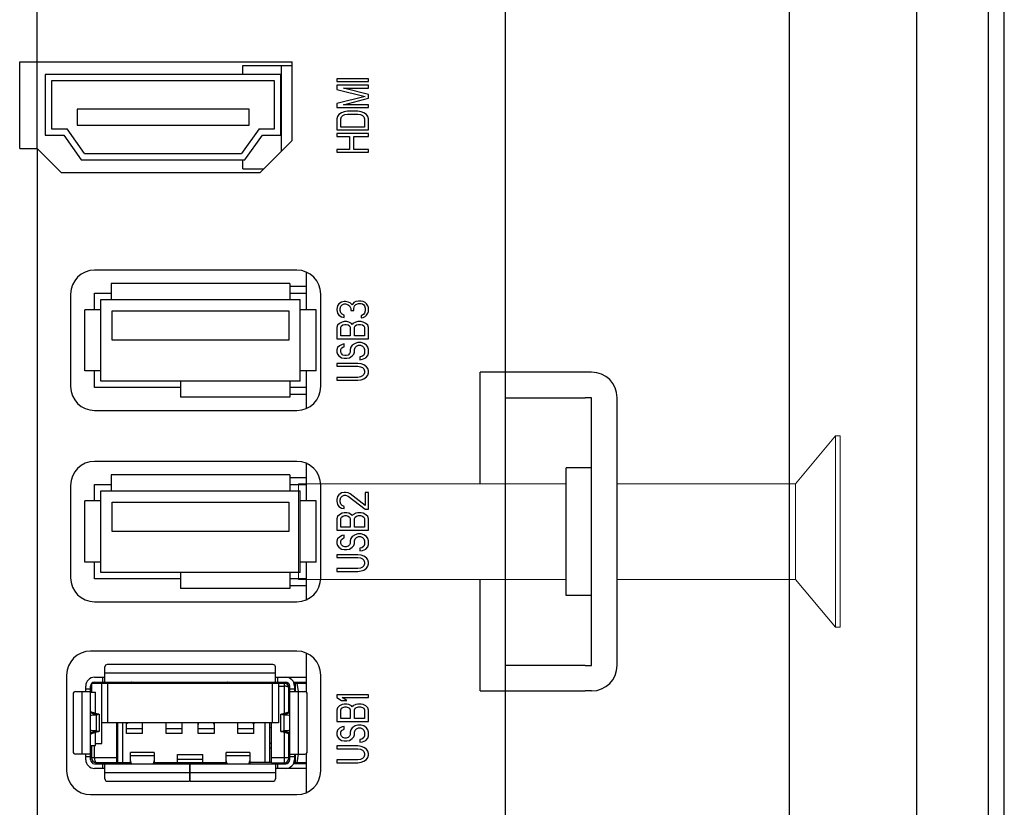
# Model space of a CAD drawing. Extents: x 0 to 1170, y 0 to 805.
# Drawn here: x 41 to 103, y 393 to 442 of the extents above; entities that cross this region are included whole.
import ezdxf

# ---------------------------------------------------------------- set-up
doc = ezdxf.new("R2010")
doc.units = 0
doc.header["$MEASUREMENT"] = 0
doc.layers.get('Defpoints').update_dxf_attribs({"linetype": 'CONTINUOUS'})
doc.layers.add('1_外観図', color=7, linetype='CONTINUOUS')
doc.layers.add('3_取付金具', color=4, linetype='CONTINUOUS')
doc.styles.get("Standard").update_dxf_attribs({"font": 'SIMPLEX.SHX', "bigfont": 'BIGFONT.shx'})
doc.dimstyles.new('SUNPO', dxfattribs={"dimscale": 0, "dimtxt": 3, "dimasz": 2.5, "dimexe": 2.2, "dimexo": 0.5, "dimgap": 1, "dimtad": 1, "dimdec": 1, "dimzin": 12, "dimdsep": 46, "dimtxsty": 'STANDARD', "dimcen": 0, "dimclrd": 3, "dimclre": 3, "dimclrt": 4, "dimadec": 0, "dimazin": 0, "dimtfac": 1, "dimtdec": 0, "dimtmove": 0, "dimatfit": 3, "dimfxl": 1, "dimtolj": 1, "dimtzin": 0, "dimarcsym": 0})

# ---------------------------------------------------------------- blocks, each defined once
blk = doc.blocks.new('*D11')
at = {"layer": '1_外観図', "color": 3, "lineweight": -2, "transparency": 16777216}
for p, q in [((96.23, 571.953), (17.201, 571.953)), ((23.801, 255.453), (23.801, 564.453)), ((96.23, 247.953), (17.201, 247.953))]:
    blk.add_line(p, q, dxfattribs=at)
at = {"layer": '1_外観図', "color": 3, "transparency": 16777216}
for points in [[(22.551, 564.453), (25.051, 564.453), (23.801, 571.953)], [(22.551, 255.453), (25.051, 255.453), (23.801, 247.953)]]:
    blk.add_solid(points, dxfattribs=at)
at = {"layer": 'Defpoints', "color": 0, "transparency": 16777216}
for p in [(23.801, 571.953), (97.73, 571.953), (97.73, 247.953)]:
    blk.add_point(p, dxfattribs=at)
at = {"layer": '1_外観図', "color": 4, "transparency": 16777216, "insert": (16.301, 409.953), "char_height": 9, "attachment_point": 5, "rotation": 90}
blk.add_mtext('\\A1;324', dxfattribs=at)

msp = doc.modelspace()

# ---------------------------------------------------------------- linework, layer by layer
at = {"layer": '1_外観図'}
for p, q in [((97.73, 243.953), (97.73, 575.953)), ((102.23, 243.953), (102.23, 575.953)), ((103.23, 245.97), (103.23, 573.937)), ((89.73, 569.314), (89.73, 250.593)), ((71.93, 251.453), (71.93, 568.453))]:
    msp.add_line(p, q, dxfattribs=at)
at = {"layer": '1_外観図', "color": 9, "linetype": 'Continuous'}
for p, q in [((42.53, 439.428), (42.53, 497.953)), ((42.53, 433.978), (42.53, 321.953)), ((46.63, 400.813), (46.63, 400.513)), ((57.48, 401.063), (46.78, 401.063)), ((51.652, 400.491), (52.608, 400.491)), ((57.63, 400.513), (57.63, 400.813)), ((58.03, 400.453), (58.03, 398.556)), ((58.23, 400.804), (58.23, 400.813)), ((45.33, 399.913), (45.33, 395.993)), ((45.88, 400.063), (45.58, 400.063)), ((57.68, 400.253), (58.03, 400.253)), ((58.68, 400.063), (58.38, 400.063)), ((58.93, 395.993), (58.93, 399.913)), ((45.88, 398.649), (45.927, 398.649)), ((58.333, 398.649), (58.38, 398.649)), ((45.938, 398.424), (45.88, 398.424)), ((46.008, 398.458), (46.235, 398.458)), ((46.115, 398.501), (46.115, 398.479)), ((46.406, 398.501), (46.115, 398.501)), ((46.235, 398.458), (46.235, 397.449)), ((58.145, 398.501), (57.854, 398.501)), ((58.025, 397.449), (58.025, 398.458)), ((58.025, 398.458), (58.252, 398.458)), ((58.145, 398.479), (58.145, 398.501)), ((58.38, 398.424), (58.322, 398.424)), ((45.88, 397.483), (45.938, 397.483)), ((46.235, 397.449), (46.008, 397.449)), ((46.115, 397.428), (46.115, 397.406)), ((46.115, 397.406), (46.406, 397.406)), ((49.13, 397.58), (48.13, 397.58)), ((51.63, 397.58), (50.63, 397.58)), ((53.63, 397.58), (52.63, 397.58)), ((56.13, 397.58), (55.13, 397.58)), ((56.055, 397.963), (56.055, 397.93)), ((57.854, 397.406), (58.145, 397.406)), ((58.252, 397.449), (58.025, 397.449)), ((58.145, 397.406), (58.145, 397.428)), ((58.322, 397.483), (58.38, 397.483)), ((45.927, 397.258), (45.88, 397.258)), ((58.03, 397.351), (58.03, 395.453)), ((58.38, 397.258), (58.333, 397.258)), ((46.13, 395.763), (46.13, 396.531)), ((45.58, 395.843), (45.88, 395.843)), ((47.505, 395.763), (45.93, 395.763)), ((48.391, 395.906), (49.869, 395.906)), ((54.391, 395.906), (55.869, 395.906)), ((58.33, 395.753), (57.23, 395.753)), ((58.38, 395.843), (58.68, 395.843)), ((46.63, 395.393), (46.63, 395.093)), ((57.63, 395.093), (57.63, 395.393)), ((58.23, 395.093), (58.23, 395.103)), ((46.78, 394.843), (52.1, 394.843)), ((52.13, 394.843), (57.48, 394.843))]:
    msp.add_line(p, q, dxfattribs=at)
at = {"layer": '1_外観図', "color": 7, "linetype": 'Continuous'}
for p, q in [((41.435, 433.978), (41.435, 439.428)), ((41.435, 439.428), (58.53, 439.428)), ((42.53, 433.978), (42.53, 439.428)), ((58.53, 434.478), (58.53, 439.428)), ((55.43, 438.628), (55.43, 439.203)), ((55.43, 439.203), (58.53, 439.203)), ((57.84, 439.203), (57.84, 433.788)), ((43.03, 438.628), (43.03, 434.828)), ((57.83, 438.628), (43.03, 438.628)), ((43.43, 438.228), (43.43, 435.228)), ((57.43, 438.228), (43.43, 438.228)), ((57.43, 435.228), (57.43, 438.228)), ((57.83, 434.828), (57.83, 438.628)), ((61.33, 438.362), (61.33, 438.187)), ((63.33, 438.362), (61.33, 438.362)), ((61.33, 438.187), (63.33, 438.187)), ((63.33, 438.187), (63.33, 438.362)), ((61.33, 437.953), (61.33, 437.691)), ((63.33, 437.953), (61.33, 437.953)), ((61.33, 437.691), (63.117, 437.253)), ((61.756, 437.778), (63.33, 437.778)), ((63.33, 437.37), (61.756, 437.778)), ((63.33, 437.778), (63.33, 437.953)), ((63.117, 437.253), (61.33, 436.816)), ((61.756, 436.728), (63.33, 437.137)), ((63.33, 437.137), (63.33, 437.37)), ((45.03, 436.453), (45.03, 435.453)), ((55.83, 436.453), (45.03, 436.453)), ((55.83, 435.453), (55.83, 436.453)), ((61.33, 436.816), (61.33, 436.553)), ((61.33, 436.553), (63.33, 436.553)), ((63.33, 436.728), (61.756, 436.728)), ((62.011, 436.32), (61.798, 436.291)), ((62.649, 436.32), (62.011, 436.32)), ((62.862, 436.291), (62.649, 436.32)), ((63.33, 436.553), (63.33, 436.728)), ((61.373, 435.999), (61.33, 435.853)), ((61.33, 435.853), (61.33, 435.153)), ((61.458, 436.116), (61.373, 435.999)), ((61.628, 436.233), (61.458, 436.116)), ((61.585, 435.853), (61.628, 435.97)), ((61.585, 435.328), (61.585, 435.853)), ((61.798, 436.291), (61.628, 436.233)), ((61.628, 435.97), (61.713, 436.058)), ((61.713, 436.058), (61.841, 436.116)), ((61.841, 436.116), (62.011, 436.145)), ((62.011, 436.145), (62.649, 436.145)), ((62.649, 436.145), (62.819, 436.116)), ((62.819, 436.116), (62.947, 436.058)), ((63.032, 436.233), (62.862, 436.291)), ((62.947, 436.058), (63.032, 435.97)), ((63.202, 436.116), (63.032, 436.233)), ((63.032, 435.97), (63.075, 435.853)), ((63.075, 435.853), (63.075, 435.328)), ((63.287, 435.999), (63.202, 436.116)), ((63.33, 435.853), (63.287, 435.999)), ((63.33, 435.153), (63.33, 435.853)), ((43.43, 435.228), (44.405, 435.228)), ((45.505, 433.678), (44.405, 435.228)), ((45.03, 435.453), (55.83, 435.453)), ((56.455, 435.228), (55.355, 433.678)), ((56.455, 435.228), (57.43, 435.228)), ((61.33, 435.153), (63.33, 435.153)), ((63.075, 435.328), (61.585, 435.328)), ((43.03, 434.828), (44.198, 434.828)), ((44.198, 434.828), (45.298, 433.278)), ((55.562, 433.278), (56.662, 434.828)), ((58.53, 434.478), (56.53, 432.478)), ((56.662, 434.828), (57.83, 434.828)), ((61.33, 434.92), (61.33, 434.745)), ((63.33, 434.92), (61.33, 434.92)), ((61.33, 434.745), (62.139, 434.745)), ((62.139, 434.745), (62.139, 433.928)), ((62.394, 433.928), (62.394, 434.745)), ((62.394, 434.745), (63.33, 434.745)), ((63.33, 434.745), (63.33, 434.92)), ((41.435, 433.978), (42.53, 433.978)), ((44.03, 432.478), (42.53, 433.978)), ((61.33, 433.928), (61.33, 433.753)), ((62.139, 433.928), (61.33, 433.928)), ((63.33, 433.928), (62.394, 433.928)), ((63.33, 433.753), (63.33, 433.928)), ((45.298, 433.278), (55.562, 433.278)), ((45.505, 433.678), (55.355, 433.678)), ((55.43, 432.703), (55.43, 433.278)), ((61.33, 433.753), (63.33, 433.753)), ((55.43, 432.703), (56.755, 432.703)), ((44.03, 432.478), (56.53, 432.478)), ((58.83, 426.353), (46.13, 426.353)), ((59.43, 423.873), (59.43, 426.228)), ((47.17, 425.513), (47.17, 424.513)), ((58.39, 425.513), (47.17, 425.513)), ((58.39, 425.513), (58.39, 424.513)), ((58.39, 425.353), (59.43, 425.353)), ((44.63, 424.853), (44.63, 419.053)), ((46.13, 423.873), (46.13, 424.913)), ((46.13, 424.913), (47.17, 424.913)), ((58.39, 424.913), (59.43, 424.913)), ((60.33, 419.053), (60.33, 424.853)), ((46.53, 419.393), (46.53, 424.513)), ((46.53, 424.513), (59.03, 424.513)), ((59.03, 419.393), (59.03, 424.513)), ((61.373, 424.12), (61.33, 423.916)), ((61.458, 424.237), (61.373, 424.12)), ((61.628, 424.353), (61.458, 424.237)), ((61.543, 423.945), (61.585, 424.091)), ((61.543, 423.828), (61.543, 423.945)), ((61.585, 424.091), (61.67, 424.178)), ((61.798, 424.383), (61.628, 424.353)), ((61.67, 424.178), (61.798, 424.237)), ((61.883, 424.383), (61.798, 424.383)), ((61.798, 424.237), (61.883, 424.237)), ((62.053, 424.353), (61.883, 424.383)), ((61.883, 424.237), (62.053, 424.178)), ((62.181, 424.295), (62.053, 424.353)), ((62.053, 424.178), (62.139, 424.12)), ((62.139, 424.12), (62.224, 423.945)), ((62.309, 424.178), (62.181, 424.295)), ((62.224, 423.945), (62.224, 423.828)), ((62.394, 424.324), (62.309, 424.178)), ((62.521, 424.383), (62.394, 424.324)), ((62.394, 423.945), (62.436, 424.12)), ((62.394, 423.828), (62.394, 423.945)), ((62.436, 424.12), (62.521, 424.208)), ((62.692, 424.412), (62.521, 424.383)), ((62.521, 424.208), (62.692, 424.266)), ((62.862, 424.412), (62.692, 424.412)), ((62.692, 424.266), (62.862, 424.266)), ((62.99, 424.383), (62.862, 424.412)), ((62.862, 424.266), (62.947, 424.237)), ((62.947, 424.237), (63.032, 424.178)), ((63.117, 424.324), (62.99, 424.383)), ((63.032, 424.178), (63.075, 424.12)), ((63.075, 424.12), (63.117, 423.974)), ((63.202, 424.237), (63.117, 424.324)), ((63.117, 423.974), (63.117, 423.799)), ((63.287, 424.12), (63.202, 424.237)), ((63.33, 424.003), (63.287, 424.12)), ((63.33, 423.77), (63.33, 424.003)), ((45.53, 420.033), (45.53, 423.873)), ((46.53, 423.873), (45.53, 423.873)), ((47.23, 421.953), (47.23, 423.793)), ((47.23, 423.793), (58.33, 423.793)), ((58.33, 423.793), (58.33, 421.953)), ((60.03, 423.873), (59.03, 423.873)), ((60.03, 420.033), (60.03, 423.873)), ((61.33, 423.916), (61.33, 423.858)), ((61.33, 423.858), (61.373, 423.653)), ((61.373, 423.653), (61.458, 423.537)), ((61.458, 423.537), (61.628, 423.42)), ((61.585, 423.683), (61.543, 423.828)), ((61.67, 423.595), (61.585, 423.683)), ((61.628, 423.42), (61.798, 423.391)), ((61.798, 423.537), (61.67, 423.595)), ((61.798, 423.391), (61.798, 423.537)), ((62.224, 423.828), (62.394, 423.828)), ((62.947, 423.537), (62.862, 423.508)), ((62.862, 423.508), (62.862, 423.362)), ((62.862, 423.362), (62.99, 423.391)), ((63.032, 423.595), (62.947, 423.537)), ((62.99, 423.391), (63.117, 423.449)), ((63.075, 423.653), (63.032, 423.595)), ((63.117, 423.799), (63.075, 423.653)), ((63.117, 423.449), (63.202, 423.537)), ((63.202, 423.537), (63.287, 423.653)), ((63.287, 423.653), (63.33, 423.77)), ((61.373, 422.895), (61.33, 422.749)), ((61.33, 422.749), (61.33, 422.049)), ((61.5, 423.012), (61.373, 422.895)), ((61.67, 423.099), (61.5, 423.012)), ((61.585, 422.778), (61.628, 422.866)), ((61.585, 422.224), (61.585, 422.778)), ((61.628, 422.866), (61.713, 422.924)), ((61.798, 423.128), (61.67, 423.099)), ((61.713, 422.924), (61.841, 422.953)), ((61.968, 423.128), (61.798, 423.128)), ((61.841, 422.953), (61.926, 422.953)), ((61.926, 422.953), (62.053, 422.924)), ((62.096, 423.099), (61.968, 423.128)), ((62.053, 422.924), (62.139, 422.866)), ((62.266, 423.012), (62.096, 423.099)), ((62.139, 422.866), (62.181, 422.778)), ((62.181, 422.778), (62.181, 422.224)), ((62.309, 422.953), (62.266, 423.012)), ((62.351, 423.012), (62.309, 422.953)), ((62.521, 423.099), (62.351, 423.012)), ((62.436, 422.778), (62.479, 422.866)), ((62.436, 422.224), (62.436, 422.778)), ((62.479, 422.866), (62.564, 422.924)), ((62.649, 423.128), (62.521, 423.099)), ((62.564, 422.924), (62.692, 422.953)), ((62.862, 423.128), (62.649, 423.128)), ((62.692, 422.953), (62.819, 422.953)), ((62.819, 422.953), (62.947, 422.924)), ((62.99, 423.099), (62.862, 423.128)), ((62.947, 422.924), (63.032, 422.866)), ((63.16, 423.012), (62.99, 423.099)), ((63.032, 422.866), (63.075, 422.778)), ((63.075, 422.778), (63.075, 422.224)), ((63.287, 422.895), (63.16, 423.012)), ((63.33, 422.749), (63.287, 422.895)), ((63.33, 422.049), (63.33, 422.749)), ((62.181, 422.224), (61.585, 422.224)), ((63.075, 422.224), (62.436, 422.224)), ((58.33, 421.953), (47.23, 421.953)), ((61.33, 422.049), (63.33, 422.049)), ((61.373, 421.495), (61.33, 421.349)), ((61.5, 421.612), (61.373, 421.495)), ((61.67, 421.699), (61.5, 421.612)), ((61.585, 421.378), (61.628, 421.466)), ((61.628, 421.466), (61.713, 421.524)), ((61.798, 421.728), (61.67, 421.699)), ((61.713, 421.524), (61.798, 421.553)), ((61.798, 421.553), (61.798, 421.728)), ((62.224, 421.524), (62.181, 421.378)), ((62.309, 421.641), (62.224, 421.524)), ((62.479, 421.758), (62.309, 421.641)), ((62.436, 421.378), (62.479, 421.495)), ((62.649, 421.816), (62.479, 421.758)), ((62.479, 421.495), (62.564, 421.583)), ((62.564, 421.583), (62.692, 421.641)), ((62.862, 421.816), (62.649, 421.816)), ((62.692, 421.641), (62.819, 421.641)), ((62.819, 421.641), (62.947, 421.583)), ((63.032, 421.758), (62.862, 421.816)), ((62.947, 421.583), (63.032, 421.495)), ((63.202, 421.641), (63.032, 421.758)), ((63.032, 421.495), (63.075, 421.378)), ((63.287, 421.524), (63.202, 421.641)), ((63.33, 421.378), (63.287, 421.524)), ((61.33, 421.349), (61.33, 421.203)), ((61.33, 421.203), (61.373, 421.087)), ((61.373, 421.087), (61.458, 420.97)), ((61.458, 420.97), (61.628, 420.853)), ((61.585, 421.203), (61.585, 421.378)), ((61.628, 421.116), (61.585, 421.203)), ((61.713, 421.028), (61.628, 421.116)), ((61.628, 420.853), (61.798, 420.824)), ((61.841, 420.999), (61.713, 421.028)), ((61.926, 420.999), (61.841, 420.999)), ((62.053, 421.028), (61.926, 420.999)), ((61.968, 420.824), (62.139, 420.853)), ((62.139, 421.116), (62.053, 421.028)), ((62.181, 421.203), (62.139, 421.116)), ((62.139, 420.853), (62.309, 420.97)), ((62.181, 421.378), (62.181, 421.203)), ((62.309, 420.97), (62.394, 421.087)), ((62.394, 421.087), (62.436, 421.203)), ((62.436, 421.203), (62.436, 421.378)), ((62.904, 420.941), (62.777, 420.912)), ((62.777, 420.912), (62.777, 420.737)), ((63.032, 421.028), (62.904, 420.941)), ((62.947, 420.766), (63.16, 420.853)), ((63.075, 421.145), (63.032, 421.028)), ((63.075, 421.378), (63.075, 421.145)), ((63.16, 420.853), (63.287, 420.999)), ((63.287, 420.999), (63.33, 421.145)), ((63.33, 421.145), (63.33, 421.378)), ((61.33, 420.503), (61.33, 420.328)), ((62.649, 420.503), (61.33, 420.503)), ((61.33, 420.328), (62.649, 420.328)), ((61.798, 420.824), (61.968, 420.824)), ((62.862, 420.474), (62.649, 420.503)), ((62.649, 420.328), (62.819, 420.299)), ((62.777, 420.737), (62.947, 420.766)), ((62.819, 420.299), (62.947, 420.241)), ((63.032, 420.416), (62.862, 420.474)), ((62.947, 420.241), (63.032, 420.153)), ((63.202, 420.299), (63.032, 420.416)), ((63.287, 420.183), (63.202, 420.299)), ((46.53, 420.033), (45.53, 420.033)), ((46.13, 418.993), (46.13, 420.033)), ((60.03, 420.033), (59.03, 420.033)), ((59.43, 417.679), (59.43, 420.033)), ((61.33, 419.628), (61.33, 419.453)), ((62.649, 419.628), (61.33, 419.628)), ((62.819, 419.658), (62.649, 419.628)), ((62.947, 419.716), (62.819, 419.658)), ((63.032, 419.803), (62.947, 419.716)), ((63.032, 420.153), (63.075, 420.037)), ((63.075, 419.92), (63.032, 419.803)), ((63.032, 419.541), (63.202, 419.658)), ((63.075, 420.037), (63.075, 419.92)), ((63.202, 419.658), (63.287, 419.774)), ((63.33, 420.037), (63.287, 420.183)), ((63.287, 419.774), (63.33, 419.92)), ((63.33, 419.92), (63.33, 420.037)), ((51.53, 418.993), (46.13, 418.993)), ((59.03, 419.393), (46.53, 419.393)), ((51.53, 419.393), (51.53, 418.393)), ((58.39, 419.393), (58.39, 418.393)), ((59.43, 418.993), (58.39, 418.993)), ((61.33, 419.453), (62.649, 419.453)), ((62.649, 419.453), (62.862, 419.483)), ((62.862, 419.483), (63.032, 419.541)), ((58.39, 418.393), (51.53, 418.393)), ((59.43, 418.553), (58.39, 418.553)), ((46.13, 417.553), (58.83, 417.553)), ((58.83, 414.353), (46.13, 414.353)), ((59.43, 411.873), (59.43, 414.228)), ((47.17, 413.513), (47.17, 412.513)), ((58.39, 413.513), (47.17, 413.513)), ((58.39, 413.513), (58.39, 412.513)), ((44.63, 412.853), (44.63, 407.053)), ((46.13, 411.873), (46.13, 412.913)), ((46.13, 412.913), (47.17, 412.913)), ((58.39, 413.353), (59.43, 413.353)), ((58.39, 412.913), (59.43, 412.913)), ((60.33, 407.053), (60.33, 412.853)), ((46.53, 407.393), (46.53, 412.513)), ((46.53, 412.513), (59.03, 412.513)), ((59.03, 407.393), (59.03, 412.513)), ((61.458, 412.266), (61.373, 412.149)), ((61.628, 412.383), (61.458, 412.266)), ((61.798, 412.412), (61.628, 412.383)), ((61.67, 412.178), (61.798, 412.237)), ((61.883, 412.412), (61.798, 412.412)), ((61.798, 412.237), (61.883, 412.237)), ((62.053, 412.383), (61.883, 412.412)), ((61.883, 412.237), (62.053, 412.178)), ((62.181, 412.324), (62.053, 412.383)), ((63.117, 411.595), (62.181, 412.324)), ((63.117, 412.412), (63.117, 411.595)), ((63.33, 412.412), (63.117, 412.412)), ((63.33, 411.362), (63.33, 412.412)), ((45.53, 408.033), (45.53, 411.873)), ((46.53, 411.873), (45.53, 411.873)), ((47.23, 409.953), (47.23, 411.793)), ((47.23, 411.793), (58.33, 411.793)), ((58.33, 411.793), (58.33, 409.953)), ((60.03, 411.873), (59.03, 411.873)), ((60.03, 408.033), (60.03, 411.873)), ((61.373, 412.149), (61.33, 411.974)), ((61.33, 411.974), (61.33, 411.858)), ((61.33, 411.858), (61.373, 411.653)), ((61.373, 411.653), (61.458, 411.537)), ((61.543, 411.945), (61.585, 412.091)), ((61.543, 411.828), (61.543, 411.945)), ((61.585, 411.683), (61.543, 411.828)), ((61.585, 412.091), (61.67, 412.178)), ((61.67, 411.595), (61.585, 411.683)), ((61.798, 411.537), (61.67, 411.595)), ((62.053, 412.178), (63.117, 411.362)), ((61.5, 411.012), (61.373, 410.895)), ((61.458, 411.537), (61.628, 411.42)), ((61.67, 411.099), (61.5, 411.012)), ((61.628, 411.42), (61.798, 411.391)), ((61.798, 411.128), (61.67, 411.099)), ((61.798, 411.391), (61.798, 411.537)), ((61.968, 411.128), (61.798, 411.128)), ((62.096, 411.099), (61.968, 411.128)), ((62.266, 411.012), (62.096, 411.099)), ((62.309, 410.953), (62.266, 411.012)), ((62.351, 411.012), (62.309, 410.953)), ((62.521, 411.099), (62.351, 411.012)), ((62.649, 411.128), (62.521, 411.099)), ((62.862, 411.128), (62.649, 411.128)), ((62.99, 411.099), (62.862, 411.128)), ((63.16, 411.012), (62.99, 411.099)), ((63.117, 411.362), (63.33, 411.362)), ((63.287, 410.895), (63.16, 411.012)), ((61.373, 410.895), (61.33, 410.749)), ((61.33, 410.749), (61.33, 410.049)), ((61.585, 410.778), (61.628, 410.866)), ((61.585, 410.224), (61.585, 410.778)), ((61.628, 410.866), (61.713, 410.924)), ((61.713, 410.924), (61.841, 410.953)), ((61.841, 410.953), (61.926, 410.953)), ((61.926, 410.953), (62.053, 410.924)), ((62.053, 410.924), (62.139, 410.866)), ((62.139, 410.866), (62.181, 410.778)), ((62.181, 410.778), (62.181, 410.224)), ((62.436, 410.778), (62.479, 410.866)), ((62.436, 410.224), (62.436, 410.778)), ((62.479, 410.866), (62.564, 410.924)), ((62.564, 410.924), (62.692, 410.953)), ((62.692, 410.953), (62.819, 410.953)), ((62.819, 410.953), (62.947, 410.924)), ((62.947, 410.924), (63.032, 410.866)), ((63.032, 410.866), (63.075, 410.778)), ((63.075, 410.778), (63.075, 410.224)), ((63.33, 410.749), (63.287, 410.895)), ((63.33, 410.049), (63.33, 410.749)), ((58.33, 409.953), (47.23, 409.953)), ((61.33, 410.049), (63.33, 410.049)), ((62.181, 410.224), (61.585, 410.224)), ((61.798, 409.728), (61.67, 409.699)), ((61.798, 409.553), (61.798, 409.728)), ((62.479, 409.758), (62.309, 409.641)), ((63.075, 410.224), (62.436, 410.224)), ((62.649, 409.816), (62.479, 409.758)), ((62.862, 409.816), (62.649, 409.816)), ((63.032, 409.758), (62.862, 409.816)), ((63.202, 409.641), (63.032, 409.758)), ((61.373, 409.495), (61.33, 409.349)), ((61.33, 409.349), (61.33, 409.203)), ((61.33, 409.203), (61.373, 409.087)), ((61.5, 409.612), (61.373, 409.495)), ((61.67, 409.699), (61.5, 409.612)), ((61.585, 409.378), (61.628, 409.466)), ((61.585, 409.203), (61.585, 409.378)), ((61.628, 409.116), (61.585, 409.203)), ((61.628, 409.466), (61.713, 409.524)), ((61.713, 409.028), (61.628, 409.116)), ((61.713, 409.524), (61.798, 409.553)), ((62.139, 409.116), (62.053, 409.028)), ((62.181, 409.203), (62.139, 409.116)), ((62.224, 409.524), (62.181, 409.378)), ((62.181, 409.378), (62.181, 409.203)), ((62.309, 409.641), (62.224, 409.524)), ((62.394, 409.087), (62.436, 409.203)), ((62.436, 409.378), (62.479, 409.495)), ((62.436, 409.203), (62.436, 409.378)), ((62.479, 409.495), (62.564, 409.583)), ((62.564, 409.583), (62.692, 409.641)), ((62.692, 409.641), (62.819, 409.641)), ((62.819, 409.641), (62.947, 409.583)), ((62.947, 409.583), (63.032, 409.495)), ((63.032, 409.495), (63.075, 409.378)), ((63.075, 409.145), (63.032, 409.028)), ((63.075, 409.378), (63.075, 409.145)), ((63.287, 409.524), (63.202, 409.641)), ((63.33, 409.378), (63.287, 409.524)), ((63.287, 408.999), (63.33, 409.145)), ((63.33, 409.145), (63.33, 409.378)), ((61.33, 408.503), (61.33, 408.328)), ((62.649, 408.503), (61.33, 408.503)), ((61.373, 409.087), (61.458, 408.97)), ((61.458, 408.97), (61.628, 408.853)), ((61.628, 408.853), (61.798, 408.824)), ((61.841, 408.999), (61.713, 409.028)), ((61.798, 408.824), (61.968, 408.824)), ((61.926, 408.999), (61.841, 408.999)), ((62.053, 409.028), (61.926, 408.999)), ((61.968, 408.824), (62.139, 408.853)), ((62.139, 408.853), (62.309, 408.97)), ((62.309, 408.97), (62.394, 409.087)), ((62.862, 408.474), (62.649, 408.503)), ((62.904, 408.941), (62.777, 408.912)), ((62.777, 408.912), (62.777, 408.737)), ((62.777, 408.737), (62.947, 408.766)), ((63.032, 409.028), (62.904, 408.941)), ((62.947, 408.766), (63.16, 408.853)), ((63.16, 408.853), (63.287, 408.999)), ((46.53, 408.033), (45.53, 408.033)), ((46.13, 406.993), (46.13, 408.033)), ((60.03, 408.033), (59.03, 408.033)), ((59.43, 405.679), (59.43, 408.033)), ((61.33, 408.328), (62.649, 408.328)), ((62.649, 408.328), (62.819, 408.299)), ((62.819, 408.299), (62.947, 408.241)), ((63.032, 408.416), (62.862, 408.474)), ((62.947, 408.241), (63.032, 408.153)), ((63.202, 408.299), (63.032, 408.416)), ((63.032, 408.153), (63.075, 408.037)), ((63.075, 407.92), (63.032, 407.803)), ((63.075, 408.037), (63.075, 407.92)), ((63.287, 408.183), (63.202, 408.299)), ((63.33, 408.037), (63.287, 408.183)), ((63.287, 407.774), (63.33, 407.92)), ((63.33, 407.92), (63.33, 408.037)), ((59.03, 407.393), (46.53, 407.393)), ((51.53, 407.393), (51.53, 406.393)), ((58.39, 407.393), (58.39, 406.393)), ((61.33, 407.628), (61.33, 407.453)), ((62.649, 407.628), (61.33, 407.628)), ((61.33, 407.453), (62.649, 407.453)), ((62.819, 407.658), (62.649, 407.628)), ((62.649, 407.453), (62.862, 407.483)), ((62.947, 407.716), (62.819, 407.658)), ((62.862, 407.483), (63.032, 407.541)), ((63.032, 407.803), (62.947, 407.716)), ((63.032, 407.541), (63.202, 407.658)), ((63.202, 407.658), (63.287, 407.774)), ((51.53, 406.993), (46.13, 406.993)), ((59.43, 406.993), (58.39, 406.993)), ((58.39, 406.393), (51.53, 406.393)), ((59.43, 406.553), (58.39, 406.553)), ((46.13, 405.553), (58.83, 405.553)), ((58.83, 402.453), (45.88, 402.453)), ((59.43, 399.875), (59.43, 402.328)), ((46.78, 400.513), (46.78, 401.463)), ((57.33, 401.613), (46.93, 401.613)), ((57.48, 400.513), (57.48, 401.463)), ((44.38, 400.953), (44.38, 394.953)), ((45.968, 400.453), (58.292, 400.453)), ((46.13, 400.813), (46.78, 400.813)), ((46.13, 400.513), (58.13, 400.513)), ((46.58, 396.653), (46.58, 400.453)), ((46.961, 397.963), (46.961, 400.453)), ((48.391, 400.453), (48.391, 400.513)), ((49.869, 400.513), (49.869, 400.453)), ((51.652, 400.491), (51.663, 400.453)), ((52.597, 400.453), (52.608, 400.491)), ((54.391, 400.453), (54.391, 400.513)), ((55.869, 400.513), (55.869, 400.453)), ((57.299, 397.963), (57.299, 400.453)), ((57.48, 400.813), (58.13, 400.813)), ((57.68, 400.453), (57.68, 397.963)), ((58.144, 400.813), (59.43, 400.813)), ((58.62, 400.513), (59.43, 400.513)), ((58.646, 400.453), (59.43, 400.453)), ((58.73, 400.453), (58.73, 399.913)), ((58.931, 399.914), (58.85, 400.453)), ((60.33, 394.953), (60.33, 400.953)), ((44.93, 399.913), (45.88, 399.913)), ((45.58, 399.913), (45.58, 400.263)), ((45.88, 395.643), (45.88, 400.263)), ((45.88, 399.884), (46.18, 399.884)), ((45.93, 400.413), (45.93, 399.884)), ((46.18, 398.571), (46.18, 399.884)), ((58.33, 398.649), (58.33, 400.153)), ((58.38, 395.643), (58.38, 400.263)), ((58.38, 399.913), (59.33, 399.913)), ((58.68, 400.263), (58.68, 399.913)), ((44.78, 399.763), (44.78, 396.143)), ((59.48, 396.143), (59.48, 399.763)), ((61.33, 399.712), (61.33, 399.537)), ((63.33, 399.712), (61.33, 399.712)), ((61.33, 399.537), (61.628, 399.362)), ((61.628, 399.362), (61.968, 399.362)), ((61.67, 399.537), (63.33, 399.537)), ((61.968, 399.362), (61.67, 399.537)), ((63.33, 399.537), (63.33, 399.712)), ((45.927, 398.649), (46.406, 398.501)), ((57.854, 398.501), (58.333, 398.649)), ((61.373, 398.895), (61.33, 398.749)), ((61.33, 398.749), (61.33, 398.049)), ((61.5, 399.012), (61.373, 398.895)), ((61.67, 399.099), (61.5, 399.012)), ((61.585, 398.778), (61.628, 398.866)), ((61.585, 398.224), (61.585, 398.778)), ((61.628, 398.866), (61.713, 398.924)), ((61.798, 399.128), (61.67, 399.099)), ((61.713, 398.924), (61.841, 398.953)), ((61.968, 399.128), (61.798, 399.128)), ((61.841, 398.953), (61.926, 398.953)), ((61.926, 398.953), (62.053, 398.924)), ((62.096, 399.099), (61.968, 399.128)), ((62.053, 398.924), (62.139, 398.866)), ((62.266, 399.012), (62.096, 399.099)), ((62.139, 398.866), (62.181, 398.778)), ((62.181, 398.778), (62.181, 398.224)), ((62.309, 398.953), (62.266, 399.012)), ((62.351, 399.012), (62.309, 398.953)), ((62.521, 399.099), (62.351, 399.012)), ((62.436, 398.778), (62.479, 398.866)), ((62.436, 398.224), (62.436, 398.778)), ((62.479, 398.866), (62.564, 398.924)), ((62.649, 399.128), (62.521, 399.099)), ((62.564, 398.924), (62.692, 398.953)), ((62.862, 399.128), (62.649, 399.128)), ((62.692, 398.953), (62.819, 398.953)), ((62.819, 398.953), (62.947, 398.924)), ((62.99, 399.099), (62.862, 399.128)), ((62.947, 398.924), (63.032, 398.866)), ((63.16, 399.012), (62.99, 399.099)), ((63.032, 398.866), (63.075, 398.778)), ((63.075, 398.778), (63.075, 398.224)), ((63.287, 398.895), (63.16, 399.012)), ((63.33, 398.749), (63.287, 398.895)), ((63.33, 398.049), (63.33, 398.749)), ((46.115, 398.501), (45.88, 398.574)), ((45.88, 398.444), (46.008, 398.458)), ((46.235, 398.458), (45.938, 398.424)), ((46.43, 398.49), (46.43, 397.417)), ((57.83, 397.417), (57.83, 398.49)), ((58.322, 398.424), (58.025, 398.458)), ((58.38, 398.574), (58.145, 398.501)), ((58.252, 398.458), (58.38, 398.444)), ((61.33, 398.049), (63.33, 398.049)), ((62.181, 398.224), (61.585, 398.224)), ((63.075, 398.224), (62.436, 398.224)), ((46.008, 397.449), (45.88, 397.463)), ((45.88, 397.333), (46.115, 397.406)), ((46.406, 397.406), (45.927, 397.258)), ((45.938, 397.483), (46.235, 397.449)), ((57.68, 397.963), (46.58, 397.963)), ((47.505, 397.963), (47.505, 395.463)), ((47.505, 397.663), (47.58, 397.663)), ((47.58, 397.963), (47.58, 395.463)), ((47.88, 397.963), (47.88, 395.463)), ((48.13, 397.283), (48.13, 397.963)), ((48.266, 397.963), (48.13, 397.89)), ((49.13, 397.283), (49.13, 397.963)), ((50.63, 397.283), (50.63, 397.963)), ((51.63, 397.283), (51.63, 397.963)), ((52.63, 397.283), (52.63, 397.963)), ((53.63, 397.963), (53.63, 397.283)), ((55.13, 397.283), (55.13, 397.963)), ((56.055, 397.93), (55.994, 397.963)), ((56.13, 397.283), (56.13, 397.963)), ((56.83, 395.463), (56.83, 397.963)), ((57.13, 395.463), (57.13, 397.963)), ((57.13, 397.663), (57.23, 397.663)), ((57.23, 395.453), (57.23, 397.963)), ((58.333, 397.258), (57.854, 397.406)), ((58.025, 397.449), (58.322, 397.483)), ((58.145, 397.406), (58.38, 397.333)), ((58.38, 397.463), (58.252, 397.449)), ((61.373, 397.495), (61.33, 397.349)), ((61.5, 397.612), (61.373, 397.495)), ((61.67, 397.699), (61.5, 397.612)), ((61.585, 397.378), (61.628, 397.466)), ((61.585, 397.203), (61.585, 397.378)), ((61.628, 397.466), (61.713, 397.524)), ((61.798, 397.728), (61.67, 397.699)), ((61.713, 397.524), (61.798, 397.553)), ((61.798, 397.553), (61.798, 397.728)), ((62.224, 397.524), (62.181, 397.378)), ((62.181, 397.378), (62.181, 397.203)), ((62.309, 397.641), (62.224, 397.524)), ((62.479, 397.758), (62.309, 397.641)), ((62.436, 397.378), (62.479, 397.495)), ((62.436, 397.203), (62.436, 397.378)), ((62.649, 397.816), (62.479, 397.758)), ((62.479, 397.495), (62.564, 397.583)), ((62.564, 397.583), (62.692, 397.641)), ((62.862, 397.816), (62.649, 397.816)), ((62.692, 397.641), (62.819, 397.641)), ((62.819, 397.641), (62.947, 397.583)), ((63.032, 397.758), (62.862, 397.816)), ((62.947, 397.583), (63.032, 397.495)), ((63.202, 397.641), (63.032, 397.758)), ((63.032, 397.495), (63.075, 397.378)), ((63.075, 397.378), (63.075, 397.145)), ((63.287, 397.524), (63.202, 397.641)), ((63.33, 397.378), (63.287, 397.524)), ((63.33, 397.145), (63.33, 397.378)), ((46.18, 396.531), (46.18, 397.336)), ((49.13, 397.283), (48.13, 397.283)), ((51.63, 397.283), (50.63, 397.283)), ((53.63, 397.283), (52.63, 397.283)), ((56.13, 397.283), (55.13, 397.283)), ((58.33, 395.753), (58.33, 397.258)), ((61.33, 397.349), (61.33, 397.203)), ((61.33, 397.203), (61.373, 397.087)), ((61.373, 397.087), (61.458, 396.97)), ((61.458, 396.97), (61.628, 396.853)), ((61.628, 397.116), (61.585, 397.203)), ((61.713, 397.028), (61.628, 397.116)), ((61.628, 396.853), (61.798, 396.824)), ((61.841, 396.999), (61.713, 397.028)), ((61.798, 396.824), (61.968, 396.824)), ((61.926, 396.999), (61.841, 396.999)), ((62.053, 397.028), (61.926, 396.999)), ((61.968, 396.824), (62.139, 396.853)), ((62.139, 397.116), (62.053, 397.028)), ((62.181, 397.203), (62.139, 397.116)), ((62.139, 396.853), (62.309, 396.97)), ((62.309, 396.97), (62.394, 397.087)), ((62.394, 397.087), (62.436, 397.203)), ((62.904, 396.941), (62.777, 396.912)), ((62.777, 396.912), (62.777, 396.737)), ((62.777, 396.737), (62.947, 396.766)), ((63.032, 397.028), (62.904, 396.941)), ((62.947, 396.766), (63.16, 396.853)), ((63.075, 397.145), (63.032, 397.028)), ((63.16, 396.853), (63.287, 396.999)), ((63.287, 396.999), (63.33, 397.145)), ((45.88, 396.531), (46.18, 396.531)), ((45.93, 396.531), (45.93, 395.763)), ((46.18, 396.653), (46.58, 396.653)), ((47.58, 396.663), (47.505, 396.663)), ((47.58, 396.363), (47.505, 396.363)), ((57.23, 396.663), (57.13, 396.663)), ((57.23, 396.363), (57.13, 396.363)), ((61.33, 396.503), (61.33, 396.328)), ((62.649, 396.503), (61.33, 396.503)), ((61.33, 396.328), (62.649, 396.328)), ((62.862, 396.474), (62.649, 396.503)), ((62.649, 396.328), (62.819, 396.299)), ((62.819, 396.299), (62.947, 396.241)), ((63.032, 396.416), (62.862, 396.474)), ((62.947, 396.241), (63.032, 396.153)), ((63.202, 396.299), (63.032, 396.416)), ((63.032, 396.153), (63.075, 396.037)), ((63.287, 396.183), (63.202, 396.299)), ((63.33, 396.037), (63.287, 396.183)), ((45.88, 395.993), (44.93, 395.993)), ((45.58, 395.643), (45.58, 395.993)), ((48.391, 395.393), (48.391, 396.093)), ((49.869, 396.093), (48.391, 396.093)), ((49.869, 396.093), (49.869, 395.393)), ((51.33, 395.463), (51.33, 395.963)), ((51.33, 395.963), (52.93, 395.963)), ((52.93, 395.645), (51.33, 395.645)), ((52.93, 395.463), (52.93, 395.963)), ((54.391, 395.393), (54.391, 396.093)), ((55.869, 396.093), (54.391, 396.093)), ((55.869, 396.093), (55.869, 395.393)), ((58.38, 395.993), (59.33, 395.993)), ((58.68, 395.993), (58.68, 395.643)), ((58.73, 395.993), (58.73, 395.453)), ((58.85, 395.453), (58.931, 395.993)), ((59.43, 393.579), (59.43, 396.032)), ((61.33, 395.628), (61.33, 395.453)), ((62.649, 395.628), (61.33, 395.628)), ((62.819, 395.658), (62.649, 395.628)), ((62.947, 395.716), (62.819, 395.658)), ((62.862, 395.483), (63.032, 395.541)), ((63.032, 395.803), (62.947, 395.716)), ((63.075, 395.92), (63.032, 395.803)), ((63.032, 395.541), (63.202, 395.658)), ((63.075, 396.037), (63.075, 395.92)), ((63.202, 395.658), (63.287, 395.774)), ((63.287, 395.774), (63.33, 395.92)), ((63.33, 395.92), (63.33, 396.037)), ((46.13, 395.393), (58.13, 395.393)), ((46.78, 395.093), (46.13, 395.093)), ((46.23, 395.463), (48.391, 395.463)), ((46.78, 394.443), (46.78, 395.393)), ((49.869, 395.463), (54.391, 395.463)), ((50.134, 395.463), (50.134, 395.393)), ((50.184, 395.393), (50.184, 395.463)), ((52.1, 395.393), (52.1, 394.293)), ((52.13, 395.093), (52.1, 395.093)), ((52.13, 394.293), (52.13, 395.393)), ((53.587, 395.393), (53.587, 395.463)), ((57.23, 395.463), (55.869, 395.463)), ((57.23, 395.453), (58.292, 395.453)), ((57.48, 395.393), (57.48, 394.443)), ((58.13, 395.093), (57.48, 395.093)), ((59.43, 395.093), (58.144, 395.093)), ((59.43, 395.393), (58.62, 395.393)), ((59.43, 395.453), (58.646, 395.453)), ((61.33, 395.453), (62.649, 395.453)), ((62.649, 395.453), (62.862, 395.483)), ((46.93, 394.293), (52.1, 394.293)), ((52.13, 394.293), (57.33, 394.293)), ((45.88, 393.453), (58.83, 393.453))]:
    msp.add_line(p, q, dxfattribs=at)
for centre, radius, start, end in [((46.13, 424.853), 1.5, 90, 180), ((58.83, 424.853), 1.5, 0, 90), ((46.13, 419.053), 1.5, 180, 270), ((58.83, 419.053), 1.5, 270, 0), ((46.13, 412.853), 1.5, 90, 180), ((58.83, 412.853), 1.5, 0, 90), ((46.13, 407.053), 1.5, 180, 270), ((58.83, 407.053), 1.5, 270, 0), ((45.88, 400.953), 1.5, 90, 180), ((58.83, 400.953), 1.5, 0, 90), ((46.93, 401.463), 0.15, 90, 180), ((57.33, 401.463), 0.15, 0, 90), ((46.13, 400.263), 0.55, 90, 180), ((46.13, 400.263), 0.25, 90, 180), ((58.03, 400.153), 0.3, 0, 90), ((58.13, 400.263), 0.55, 0, 90), ((58.13, 400.263), 0.25, 0, 90), ((44.93, 399.763), 0.15, 90, 180), ((59.33, 399.763), 0.15, 0, 90), ((52.763, 397.941), 0.133, 170.23384, 179.987), ((53.497, 397.941), 0.133, 0.013, 9.76616), ((44.93, 396.143), 0.15, 180, 270), ((59.33, 396.143), 0.15, 270, 0), ((46.13, 395.643), 0.55, 180, 270), ((46.13, 395.643), 0.25, 180, 270), ((46.23, 395.763), 0.3, 180.00014, 270), ((58.03, 395.753), 0.3, 270, 0), ((58.13, 395.643), 0.55, 270, 0), ((58.13, 395.643), 0.25, 270, 0), ((45.88, 394.953), 1.5, 180, 270), ((58.83, 394.953), 1.5, 270, 0), ((46.93, 394.443), 0.15, 180, 270), ((57.33, 394.443), 0.15, 270, 0)]:
    msp.add_arc(centre, radius, start, end, dxfattribs=at)
for points, knots in [([(48.468, 400.514), (48.463, 400.509), (48.446, 400.49), (48.431, 400.47), (48.422, 400.453)], [0, 0, 0, 0, 0.259021, 1, 1, 1, 1]), ([(49.838, 400.453), (49.835, 400.459), (49.822, 400.48), (49.805, 400.5), (49.792, 400.514)], [0, 0, 0, 0, 0.241712, 1, 1, 1, 1]), ([(51.639, 400.513), (51.642, 400.513), (51.646, 400.508), (51.649, 400.5), (51.651, 400.495), (51.652, 400.491)], [0, 0, 0, 0, 0.327462, 0.61617, 1, 1, 1, 1]), ([(52.608, 400.491), (52.609, 400.495), (52.611, 400.5), (52.614, 400.508), (52.618, 400.513), (52.621, 400.513)], [0, 0, 0, 0, 0.38383, 0.672538, 1, 1, 1, 1]), ([(54.468, 400.514), (54.463, 400.509), (54.446, 400.49), (54.431, 400.47), (54.422, 400.453)], [0, 0, 0, 0, 0.259021, 1, 1, 1, 1]), ([(55.838, 400.453), (55.835, 400.459), (55.822, 400.48), (55.805, 400.5), (55.792, 400.514)], [0, 0, 0, 0, 0.241712, 1, 1, 1, 1]), ([(45.88, 398.68), (45.88, 398.674), (45.891, 398.664), (45.908, 398.656), (45.92, 398.652), (45.927, 398.649)], [0, 0, 0, 0, 0.334691, 0.621555, 1, 1, 1, 1]), ([(58.333, 398.649), (58.34, 398.652), (58.352, 398.656), (58.369, 398.664), (58.38, 398.674), (58.38, 398.68)], [0, 0, 0, 0, 0.378453, 0.665319, 1, 1, 1, 1]), ([(45.938, 398.424), (45.933, 398.424), (45.913, 398.42), (45.893, 398.412), (45.88, 398.403)], [0, 0, 0, 0, 0.243527, 1, 1, 1, 1]), ([(46.008, 398.458), (46.026, 398.461), (46.056, 398.465), (46.091, 398.472), (46.111, 398.478), (46.121, 398.481), (46.128, 398.485), (46.13, 398.489), (46.13, 398.49)], [0, 0, 0, 0, 0.410241, 0.71578, 0.826825, 0.909619, 0.96535, 1, 1, 1, 1]), ([(46.13, 398.49), (46.13, 398.492), (46.127, 398.496), (46.121, 398.499), (46.117, 398.5), (46.115, 398.501)], [0, 0, 0, 0, 0.347279, 0.630604, 1, 1, 1, 1]), ([(46.43, 398.49), (46.43, 398.488), (46.427, 398.486), (46.422, 398.484), (46.414, 398.481), (46.4, 398.478), (46.378, 398.474), (46.35, 398.47), (46.302, 398.464), (46.263, 398.461), (46.235, 398.458)], [0, 0, 0, 0, 0.025524, 0.047762, 0.077271, 0.158755, 0.270286, 0.411278, 0.58077, 1, 1, 1, 1]), ([(46.406, 398.501), (46.412, 398.5), (46.42, 398.498), (46.428, 398.494), (46.43, 398.491), (46.43, 398.49)], [0, 0, 0, 0, 0.690506, 0.884768, 1, 1, 1, 1]), ([(57.83, 398.49), (57.83, 398.491), (57.832, 398.494), (57.84, 398.498), (57.848, 398.5), (57.854, 398.501)], [0, 0, 0, 0, 0.115232, 0.309494, 1, 1, 1, 1]), ([(58.025, 398.458), (57.997, 398.461), (57.958, 398.464), (57.91, 398.47), (57.882, 398.474), (57.86, 398.478), (57.846, 398.481), (57.837, 398.484), (57.833, 398.486), (57.83, 398.488), (57.83, 398.49)], [0, 0, 0, 0, 0.41923, 0.588722, 0.729714, 0.841245, 0.922729, 0.952238, 0.974476, 1, 1, 1, 1]), ([(58.145, 398.501), (58.143, 398.5), (58.139, 398.499), (58.133, 398.496), (58.13, 398.492), (58.13, 398.49)], [0, 0, 0, 0, 0.369396, 0.652721, 1, 1, 1, 1]), ([(58.13, 398.49), (58.13, 398.489), (58.132, 398.485), (58.139, 398.481), (58.149, 398.478), (58.169, 398.472), (58.204, 398.465), (58.234, 398.461), (58.252, 398.458)], [0, 0, 0, 0, 0.03465, 0.090381, 0.173175, 0.28422, 0.589759, 1, 1, 1, 1]), ([(58.38, 398.403), (58.375, 398.406), (58.357, 398.416), (58.337, 398.423), (58.322, 398.424)], [0, 0, 0, 0, 0.25935, 1, 1, 1, 1]), ([(45.88, 397.503), (45.885, 397.501), (45.903, 397.491), (45.923, 397.484), (45.938, 397.483)], [0, 0, 0, 0, 0.25935, 1, 1, 1, 1]), ([(46.13, 397.417), (46.13, 397.418), (46.128, 397.422), (46.121, 397.426), (46.111, 397.429), (46.091, 397.435), (46.056, 397.442), (46.026, 397.446), (46.008, 397.449)], [0, 0, 0, 0, 0.03465, 0.090381, 0.173175, 0.28422, 0.589759, 1, 1, 1, 1]), ([(46.115, 397.406), (46.117, 397.407), (46.121, 397.408), (46.127, 397.411), (46.13, 397.415), (46.13, 397.417)], [0, 0, 0, 0, 0.369396, 0.652721, 1, 1, 1, 1]), ([(46.235, 397.449), (46.263, 397.446), (46.302, 397.443), (46.35, 397.437), (46.378, 397.433), (46.4, 397.429), (46.414, 397.426), (46.422, 397.423), (46.427, 397.421), (46.43, 397.419), (46.43, 397.417)], [0, 0, 0, 0, 0.41923, 0.588722, 0.729714, 0.841245, 0.922729, 0.952238, 0.974476, 1, 1, 1, 1]), ([(46.43, 397.417), (46.43, 397.416), (46.428, 397.413), (46.42, 397.409), (46.412, 397.407), (46.406, 397.406)], [0, 0, 0, 0, 0.115232, 0.309494, 1, 1, 1, 1]), ([(52.684, 397.963), (52.667, 397.951), (52.64, 397.918), (52.63, 397.876), (52.63, 397.855)], [0, 0, 0, 0, 0.505222, 1, 1, 1, 1]), ([(53.63, 397.855), (53.63, 397.876), (53.62, 397.918), (53.593, 397.951), (53.576, 397.963)], [0, 0, 0, 0, 0.494778, 1, 1, 1, 1]), ([(56.13, 397.808), (56.13, 397.833), (56.116, 397.883), (56.077, 397.918), (56.055, 397.93)], [0, 0, 0, 0, 0.493088, 1, 1, 1, 1]), ([(56.11, 397.963), (56.117, 397.953), (56.127, 397.93), (56.13, 397.906), (56.13, 397.894)], [0, 0, 0, 0, 0.50207, 1, 1, 1, 1]), ([(57.83, 397.417), (57.83, 397.419), (57.833, 397.421), (57.837, 397.423), (57.846, 397.426), (57.86, 397.429), (57.882, 397.433), (57.91, 397.437), (57.958, 397.443), (57.997, 397.446), (58.025, 397.449)], [0, 0, 0, 0, 0.025524, 0.047762, 0.077271, 0.158755, 0.270286, 0.411278, 0.58077, 1, 1, 1, 1]), ([(57.854, 397.406), (57.848, 397.407), (57.84, 397.409), (57.832, 397.413), (57.83, 397.416), (57.83, 397.417)], [0, 0, 0, 0, 0.690506, 0.884768, 1, 1, 1, 1]), ([(58.252, 397.449), (58.234, 397.446), (58.204, 397.442), (58.169, 397.435), (58.149, 397.429), (58.139, 397.426), (58.132, 397.422), (58.13, 397.418), (58.13, 397.417)], [0, 0, 0, 0, 0.410241, 0.71578, 0.826825, 0.909619, 0.96535, 1, 1, 1, 1]), ([(58.13, 397.417), (58.13, 397.415), (58.133, 397.411), (58.139, 397.408), (58.143, 397.407), (58.145, 397.406)], [0, 0, 0, 0, 0.347279, 0.630604, 1, 1, 1, 1]), ([(58.322, 397.483), (58.327, 397.483), (58.347, 397.487), (58.367, 397.495), (58.38, 397.503)], [0, 0, 0, 0, 0.243527, 1, 1, 1, 1]), ([(45.927, 397.258), (45.92, 397.255), (45.908, 397.251), (45.891, 397.243), (45.88, 397.233), (45.88, 397.227)], [0, 0, 0, 0, 0.378445, 0.665309, 1, 1, 1, 1]), ([(58.38, 397.227), (58.38, 397.233), (58.369, 397.243), (58.352, 397.251), (58.34, 397.255), (58.333, 397.258)], [0, 0, 0, 0, 0.334681, 0.621547, 1, 1, 1, 1]), ([(48.391, 395.565), (48.391, 395.55), (48.394, 395.519), (48.415, 395.458), (48.445, 395.417), (48.468, 395.393)], [0, 0, 0, 0, 0.235876, 0.478162, 1, 1, 1, 1]), ([(49.792, 395.393), (49.815, 395.417), (49.845, 395.458), (49.866, 395.519), (49.869, 395.55), (49.869, 395.565)], [0, 0, 0, 0, 0.521838, 0.764124, 1, 1, 1, 1]), ([(54.391, 395.565), (54.391, 395.55), (54.394, 395.519), (54.415, 395.458), (54.445, 395.417), (54.468, 395.393)], [0, 0, 0, 0, 0.235876, 0.478162, 1, 1, 1, 1]), ([(55.792, 395.393), (55.815, 395.417), (55.845, 395.458), (55.866, 395.519), (55.869, 395.55), (55.869, 395.565)], [0, 0, 0, 0, 0.521838, 0.764124, 1, 1, 1, 1])]:
    msp.add_open_spline(points, degree=3, knots=knots, dxfattribs=at)
at = {"layer": '1_外観図', "color": 9, "linetype": 'Continuous'}
for points, knots in [([(58.33, 400.153), (58.33, 400.16), (58.325, 400.175), (58.307, 400.193), (58.28, 400.21), (58.243, 400.225), (58.198, 400.237), (58.146, 400.246), (58.089, 400.252), (58.05, 400.253), (58.03, 400.253)], [0, 0, 0, 0, 0.059697, 0.133122, 0.228418, 0.346973, 0.48759, 0.646938, 0.819877, 1, 1, 1, 1]), ([(46.13, 395.763), (46.13, 395.743), (46.131, 395.704), (46.137, 395.647), (46.146, 395.596), (46.159, 395.551), (46.173, 395.514), (46.19, 395.487), (46.208, 395.468), (46.223, 395.463), (46.23, 395.463)], [0, 0, 0, 0, 0.1801, 0.353074, 0.512421, 0.653074, 0.771706, 0.866942, 0.940264, 1, 1, 1, 1])]:
    msp.add_open_spline(points, degree=3, knots=knots, dxfattribs=at)
at = {"layer": '3_取付金具'}
for p, q in [((71.93, 419.953), (70.33, 419.953)), ((70.33, 412.953), (70.33, 419.953)), ((76.93, 419.953), (71.93, 419.953)), ((71.93, 418.353), (71.93, 419.953)), ((77.33, 419.953), (76.93, 419.953)), ((71.93, 418.353), (76.93, 418.353)), ((77.33, 418.353), (76.93, 418.353)), ((77.33, 401.553), (77.33, 418.353)), ((78.93, 401.553), (78.93, 418.353)), ((75.73, 405.953), (75.73, 413.953)), ((77.33, 413.953), (75.73, 413.953)), ((70.33, 399.953), (70.33, 406.953)), ((77.33, 405.953), (75.73, 405.953)), ((71.93, 399.953), (71.93, 401.553)), ((76.93, 401.553), (71.93, 401.553)), ((76.93, 401.553), (77.33, 401.553)), ((70.33, 399.953), (71.93, 399.953)), ((71.93, 399.953), (76.93, 399.953)), ((77.33, 399.953), (76.93, 399.953))]:
    msp.add_line(p, q, dxfattribs=at)
at = {"layer": '3_取付金具', "linetype": 'Continuous', "lineweight": 15}
for p, q in [((90.13, 412.953), (92.63, 415.953)), ((92.63, 415.953), (92.93, 415.953)), ((92.63, 409.953), (92.63, 415.953)), ((92.93, 409.953), (92.93, 415.953)), ((58.93, 412.953), (75.73, 412.953)), ((58.93, 406.953), (58.93, 412.953)), ((78.93, 412.953), (90.13, 412.953)), ((90.13, 409.953), (90.13, 412.953)), ((90.13, 406.953), (90.13, 409.953)), ((92.63, 403.953), (92.63, 409.953)), ((92.93, 403.953), (92.93, 409.953)), ((75.73, 406.953), (58.93, 406.953)), ((90.13, 406.953), (78.93, 406.953)), ((92.63, 403.953), (90.13, 406.953)), ((92.93, 403.953), (92.63, 403.953))]:
    msp.add_line(p, q, dxfattribs=at)
at = {"layer": '3_取付金具'}
for centre, start, end in [((77.33, 418.353), 0, 90), ((77.33, 401.553), 270, 0)]:
    msp.add_arc(centre, 1.6, start, end, dxfattribs=at)

# ---------------------------------------------------------------- dimensions: what is measured, and where the dimension line sits
at = {"layer": '1_外観図'}
dim = msp.add_linear_dim(base=(23.801, 571.953), p1=(97.73, 247.953), p2=(97.73, 571.953), angle=90, dimstyle='SUNPO', override={"dimscale": 3}, dxfattribs=at)
dim.commit()
dim.dimension.update_dxf_attribs({"geometry": '*D11', "text_midpoint": (16.301, 409.953)})

doc.saveas('drawing.dxf')
